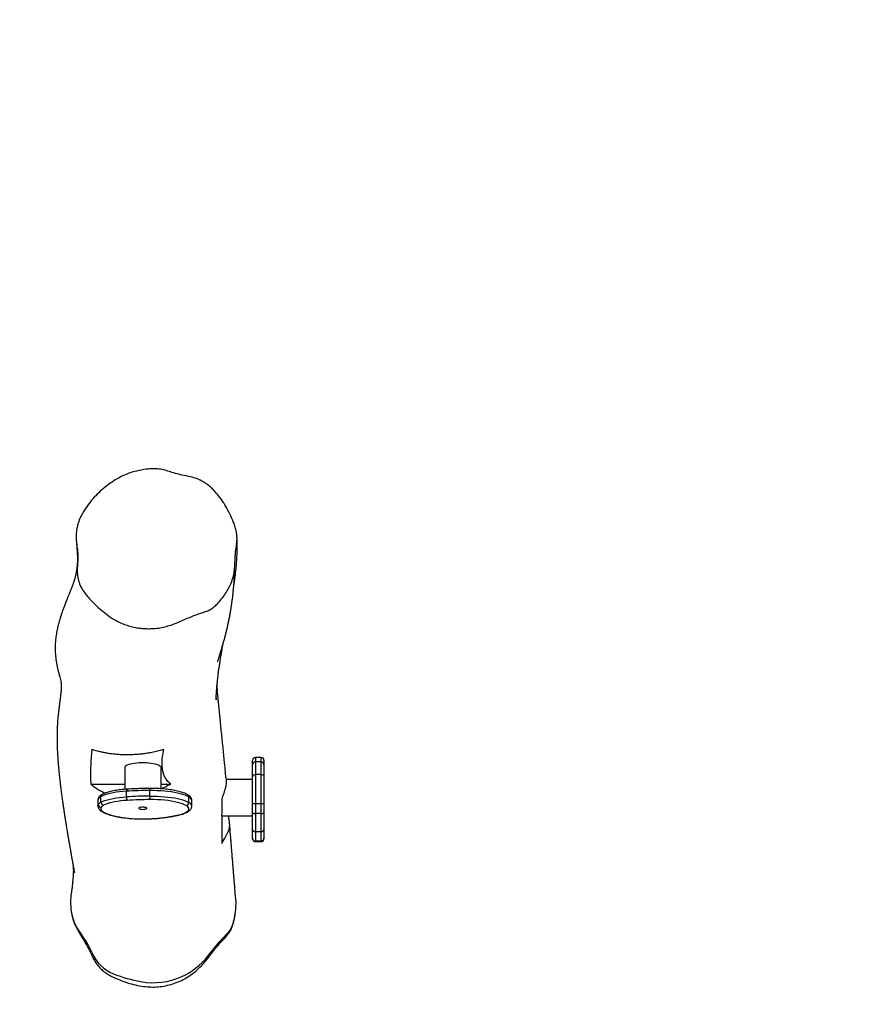
# Model space of a CAD drawing. Units: millimetres. Extents: x -1397 to -347, y -665 to 29.
# Drawn here: x -892 to -803, y -394 to -291 of the extents above; entities that cross this region are included whole.
import ezdxf

# ---------------------------------------------------------------- set-up
doc = ezdxf.new("R2010")
doc.units = ezdxf.units.MM
doc.header["$LTSCALE"] = 10
doc.header["$PDSIZE"] = -1
doc.layers.add('VP-DIM', color=7, linetype='Continuous')
doc.layers.add('VP-HIC', color=6, linetype='Continuous')
doc.layers.add('VP-EQ', color=7, linetype='Continuous', true_color=0x8a3492)
doc.dimstyles.get("Standard").update_dxf_attribs({"dimtxt": 14, "dimasz": 20, "dimexe": 20, "dimexo": 50, "dimgap": 20, "dimtad": 0, "dimdec": 0, "dimzin": 0, "dimdsep": 46, "dimtxsty": 'Standard', "dimcen": -0.09, "dimadec": 0, "dimazin": 0, "dimtfac": 1, "dimtdec": 4, "dimtofl": 0, "dimtmove": 0, "dimatfit": 3, "dimfxl": 70, "dimfxlon": 1, "dimtolj": 1, "dimtzin": 0, "dimarcsym": 0})

# ---------------------------------------------------------------- blocks, each defined once
blk = doc.blocks.new('RB1262')
at = {"color": 7, "linetype": 'Continuous', "lineweight": 25}
for p, q in [((-867.46, -369.15), (-867.46, -368.71)), ((-866.56, -368.41), (-867.16, -368.41)), ((-867.16, -368.88), (-867.16, -370.2)), ((-866.56, -368.88), (-867.16, -368.88)), ((-866.56, -370.2), (-866.56, -368.88)), ((-866.26, -368.71), (-866.26, -369.15)), ((-880.81, -369.47), (-880.81, -371.74)), ((-877.01, -371.68), (-877.01, -369.47)), ((-867.46, -370.43), (-867.46, -369.15)), ((-866.26, -369.15), (-866.26, -370.43)), ((-867.46, -370.72), (-870.22, -370.72)), ((-867.46, -373.25), (-867.46, -370.43)), ((-867.16, -370.2), (-867.16, -373.25)), ((-866.56, -370.2), (-867.16, -370.2)), ((-866.56, -373.25), (-866.56, -370.2)), ((-866.26, -370.43), (-866.26, -373.25)), ((-884.36, -371.2), (-880.81, -371.2)), ((-880.62, -372.52), (-880.62, -371.94)), ((-878.19, -372.44), (-878.19, -371.86)), ((-877.01, -371.2), (-875.98, -371.2)), ((-883.61, -372.86), (-883.61, -373.44)), ((-883.58, -373.32), (-883.58, -372.75)), ((-883.29, -373.07), (-883.29, -372.49)), ((-874.11, -373.11), (-874.11, -372.53)), ((-873.8, -373.49), (-873.8, -372.91)), ((-867.46, -374.17), (-867.46, -373.25)), ((-867.46, -375.92), (-867.46, -374.17)), ((-866.56, -373.25), (-867.16, -373.25)), ((-867.16, -373.25), (-867.16, -374.26)), ((-866.56, -374.26), (-866.56, -373.25)), ((-866.26, -373.25), (-866.26, -374.17)), ((-866.26, -374.17), (-866.26, -375.92)), ((-870.67, -374.52), (-867.46, -374.52)), ((-866.56, -374.26), (-867.16, -374.26)), ((-867.16, -374.26), (-867.16, -376.16)), ((-866.56, -376.16), (-866.56, -374.26)), ((-867.46, -376.84), (-867.46, -375.92)), ((-866.56, -376.16), (-867.16, -376.16)), ((-867.16, -376.16), (-867.16, -377.14)), ((-866.56, -377.14), (-866.56, -376.16)), ((-866.26, -375.92), (-866.26, -376.84)), ((-867.46, -376.89), (-867.46, -376.84)), ((-866.56, -377.14), (-867.16, -377.14)), ((-867.16, -377.19), (-866.56, -377.19)), ((-866.26, -376.84), (-866.26, -376.89))]:
    blk.add_line(p, q, dxfattribs=at)
at = {"color": 8, "linetype": 'Continuous', "lineweight": 25}
for p, q in [((-867.16, -368.41), (-867.16, -368.88)), ((-866.56, -368.88), (-866.56, -368.41)), ((-867.16, -377.14), (-867.16, -377.19)), ((-866.56, -377.19), (-866.56, -377.14))]:
    blk.add_line(p, q, dxfattribs=at)
at = {"color": 7, "linetype": 'Continuous', "lineweight": 25, "flags": 128}
for points in [[(-877.01, -369.47), (-877.03, -369.4), (-877.09, -369.33), (-877.17, -369.27), (-877.29, -369.21), (-877.44, -369.16), (-877.62, -369.11), (-877.82, -369.06), (-878.04, -369.03), (-878.28, -369), (-878.53, -368.98), (-878.79, -368.98), (-879.04, -368.98), (-879.3, -368.98), (-879.55, -369), (-879.79, -369.03), (-880.01, -369.06), (-880.21, -369.11), (-880.39, -369.16), (-880.54, -369.21), (-880.66, -369.27), (-880.74, -369.33), (-880.8, -369.4), (-880.81, -369.47)], [(-880.62, -371.94), (-880.99, -371.97), (-881.36, -372.01), (-881.71, -372.05), (-882.03, -372.11), (-882.34, -372.17), (-882.62, -372.24), (-882.88, -372.32), (-883.1, -372.4), (-883.29, -372.49)], [(-874.11, -372.53), (-874.29, -372.44), (-874.5, -372.35), (-874.74, -372.27), (-875, -372.19), (-875.29, -372.13), (-875.6, -372.06), (-875.94, -372.01), (-876.29, -371.96), (-876.65, -371.93), (-877.03, -371.9), (-877.41, -371.88), (-877.8, -371.87), (-878.19, -371.86)], [(-883.29, -373.07), (-883.1, -372.98), (-882.88, -372.9), (-882.62, -372.82), (-882.34, -372.75), (-882.03, -372.69), (-881.71, -372.63), (-881.36, -372.59), (-880.99, -372.55), (-880.62, -372.52)], [(-880.55, -372.89), (-880.9, -372.91), (-881.23, -372.95), (-881.56, -372.99), (-881.86, -373.04), (-882.14, -373.1), (-882.4, -373.16), (-882.64, -373.24), (-882.84, -373.31), (-883.02, -373.39)], [(-878.19, -372.44), (-877.8, -372.44), (-877.41, -372.46), (-877.03, -372.48), (-876.65, -372.51), (-876.29, -372.54), (-875.94, -372.59), (-875.6, -372.64), (-875.29, -372.71), (-875, -372.77), (-874.74, -372.85), (-874.5, -372.93), (-874.29, -373.02), (-874.11, -373.11)], [(-874.39, -373.43), (-874.57, -373.34), (-874.78, -373.25), (-875.03, -373.17), (-875.3, -373.1), (-875.6, -373.03), (-875.93, -372.97), (-876.27, -372.92), (-876.63, -372.88), (-877.01, -372.85), (-877.4, -372.83), (-877.79, -372.81), (-878.19, -372.81)], [(-883.28, -373.62), (-883.31, -373.69), (-883.31, -373.77), (-883.29, -373.84), (-883.25, -373.91), (-883.19, -373.98), (-883.11, -374.04), (-883.01, -374.11), (-882.89, -374.17)], [(-878.53, -373.76), (-878.49, -373.73), (-878.5, -373.7), (-878.53, -373.67), (-878.61, -373.64), (-878.71, -373.62), (-878.82, -373.61), (-878.95, -373.61), (-879.07, -373.61), (-879.18, -373.63), (-879.27, -373.65), (-879.32, -373.68), (-879.34, -373.72), (-879.32, -373.75), (-879.26, -373.78), (-879.18, -373.8), (-879.07, -373.82), (-878.94, -373.83), (-878.82, -373.82), (-878.7, -373.81), (-878.6, -373.79), (-878.53, -373.76)], [(-874.98, -374.35), (-874.76, -374.28), (-874.56, -374.21), (-874.4, -374.13), (-874.27, -374.05), (-874.18, -373.96), (-874.12, -373.87), (-874.1, -373.78), (-874.11, -373.69), (-874.17, -373.6), (-874.26, -373.51), (-874.39, -373.43)], [(-867.46, -374.17), (-867.46, -374.19), (-867.44, -374.2), (-867.41, -374.22), (-867.38, -374.24), (-867.33, -374.25), (-867.28, -374.26), (-867.22, -374.26), (-867.16, -374.26)], [(-866.56, -374.26), (-866.51, -374.26), (-866.45, -374.26), (-866.4, -374.25), (-866.35, -374.24), (-866.31, -374.22), (-866.29, -374.2), (-866.27, -374.19), (-866.26, -374.17)], [(-872.13, -389.15), (-870.93, -387.71), (-870.09, -386.8)]]:
    blk.add_lwpolyline(points, dxfattribs=at)
at = {"color": 8, "linetype": 'Continuous', "lineweight": 25, "flags": 128}
for points in [[(-883.58, -372.75), (-883.61, -372.82), (-883.61, -372.86)], [(-883.61, -373.44), (-883.61, -373.4), (-883.58, -373.32)], [(-881.31, -374.63), (-881.34, -374.64), (-881.36, -374.64)], [(-877.99, -374.79), (-877.98, -374.8), (-877.97, -374.8)], [(-874.98, -374.35), (-874.94, -374.36), (-874.9, -374.35)]]:
    blk.add_lwpolyline(points, dxfattribs=at)
at = {"color": 7, "linetype": 'Continuous', "lineweight": 25}
for centre, radius, start, end in [((-867.16, -368.71), 0.3, 90, 180), ((-867.18, -369.16), 0.285, 86.9526, 176.587), ((-866.56, -368.71), 0.3, 0, 90), ((-866.55, -369.16), 0.285, 3.4132, 93.0473), ((-867.19, -370.47), 0.274, 83.9086, 172.2106), ((-866.53, -370.47), 0.274, 7.7896, 96.0913), ((-877.92, -416.87), 45.01, 90.3491, 93.4375), ((-883.05, -373.06), 0.617, 112.7634, 149.4609), ((-883.05, -373.64), 0.617, 112.7634, 149.4609), ((-882.96, -373.07), 0.326, 179.4219, 259.795), ((-877.92, -417.45), 45.01, 90.349, 93.4375), ((-879.88, -372.57), 0.743, 176.1012, 205.0561), ((-877.92, -416.69), 43.88, 90.3491, 93.4375), ((-871.72, -372.5), 6.47, 179.5226, 182.7773), ((-874.44, -373.11), 0.324, 279.003, 0.2831), ((-883.28, -373.32), 0.304, 181.0871, 268.8054), ((-882.81, -373.91), 0.554, 112.7635, 149.4608), ((-880.41, -368.57), 6.13, 246.1514, 261.5803), ((-867.24, -376.88), 3.63, 88.8179, 93.5513), ((-866.49, -376.88), 3.63, 86.4487, 91.1821), ((-878.92, -359.84), 14.99, 260.8187, 273.54), ((-878.66, -359.82), 14.99, 272.5502, 284.1815), ((-867.19, -375.89), 0.275, 187.0951, 275.6634), ((-866.54, -375.89), 0.275, 264.3367, 352.9046), ((-867.17, -376.84), 0.298, 180.3369, 270.3331), ((-867.16, -376.89), 0.3, 180, 270), ((-866.56, -376.84), 0.298, 269.667, 359.6629), ((-866.56, -376.89), 0.3, 270, 0), ((-881.41, -383.68), 5.06, 186.7055, 218.0979), ((-876.1, -383.7), 6.91, 341.1638, 355.2771), ((-871.75, -385.18), 2.32, 315.6777, 341.0919), ((-892.11, -392.05), 8.52, 22.7547, 38.0065), ((-880.44, -387.13), 4.15, 203.0111, 248.3688), ((-877.79, -384.75), 7.17, 294.144, 322.1066), ((-876.5, -377.4), 14.65, 248.0763, 259.6901), ((-877.82, -384.7), 7.23, 259.6579, 294.1892)]:
    blk.add_arc(centre, radius, start, end, dxfattribs=at)
at = {"color": 8, "linetype": 'Continuous', "lineweight": 25}
for centre, radius, start, end in [((-880.32, -371.89), 0.302, 145.0724, 189.6913), ((-875.85, -371.81), 2.35, 175.8754, 181.3101), ((-883.31, -372.74), 0.277, 156.3906, 180.0724), ((-883.04, -372.48), 0.253, 118.982, 182.2832), ((-874.37, -372.52), 0.256, 358.1064, 58.9988), ((-874.29, -373), 0.505, 10.5769, 68.95), ((-874.3, -373.58), 0.507, 10.8917, 68.8996), ((-882.92, -373.95), 0.228, 244.0488, 278.2385)]:
    blk.add_arc(centre, radius, start, end, dxfattribs=at)
at = {"color": 7, "linetype": 'Continuous', "lineweight": 25}
for points, knots in [([(-881.95, -339.52), (-881.77, -339.41), (-881.4, -339.19), (-880.82, -338.91), (-880.22, -338.68), (-879.47, -338.46), (-878.74, -338.33), (-878.05, -338.27), (-877.49, -338.26), (-876.91, -338.34), (-876.31, -338.5), (-875.63, -338.72), (-874.83, -338.93), (-874, -339.09), (-873.23, -339.29), (-872.67, -339.58), (-872.22, -339.88), (-871.87, -340.15), (-871.54, -340.46), (-871.15, -340.9), (-870.7, -341.47), (-870.22, -342.2), (-869.81, -342.97), (-869.51, -343.67), (-869.3, -344.25), (-869.16, -344.73), (-869.08, -345.24), (-869.07, -345.74), (-869.13, -346.24), (-869.22, -346.89), (-869.28, -347.59), (-869.3, -348.34), (-869.35, -348.97), (-869.48, -349.6), (-869.68, -350.2), (-869.96, -350.78), (-870.3, -351.34), (-870.68, -351.87), (-871.09, -352.32), (-871.48, -352.71), (-871.9, -353), (-872.38, -353.18), (-873.02, -353.39), (-873.81, -353.68), (-874.73, -354.08), (-875.55, -354.44), (-876.29, -354.69), (-876.96, -354.85), (-877.6, -354.94), (-878.22, -354.97), (-878.81, -354.95), (-879.4, -354.89), (-879.99, -354.78), (-880.56, -354.62), (-881.11, -354.41), (-881.65, -354.16), (-882.26, -353.81), (-882.91, -353.33), (-883.63, -352.71), (-884.22, -352.13), (-884.7, -351.61), (-885.07, -351.16), (-885.4, -350.61), (-885.65, -349.96), (-885.78, -349.28), (-885.78, -348.6), (-885.7, -347.92), (-885.7, -347.24), (-885.77, -346.56), (-885.87, -345.88), (-885.9, -345.19), (-885.83, -344.57), (-885.7, -344.01), (-885.53, -343.52), (-885.3, -343.04), (-884.97, -342.49), (-884.54, -341.88), (-883.99, -341.22), (-883.37, -340.61), (-882.69, -340.03), (-882.2, -339.69), (-881.95, -339.52)], [0, 0, 0, 0, 0.011835, 0.02367, 0.035849, 0.048027, 0.067005, 0.07669, 0.086366, 0.097702, 0.109117, 0.12054, 0.137629, 0.154722, 0.167814, 0.181331, 0.189611, 0.197891, 0.206403, 0.214921, 0.231213, 0.247504, 0.26427, 0.281035, 0.290461, 0.299877, 0.309648, 0.31942, 0.328838, 0.338267, 0.357084, 0.369096, 0.381092, 0.393349, 0.405605, 0.417683, 0.429768, 0.442298, 0.454829, 0.464123, 0.473614, 0.482972, 0.49237, 0.511124, 0.529708, 0.54829, 0.560838, 0.573414, 0.585962, 0.59678, 0.607598, 0.618724, 0.629851, 0.640671, 0.651492, 0.662632, 0.673772, 0.69059, 0.707552, 0.727394, 0.737394, 0.747382, 0.760315, 0.773623, 0.786557, 0.799865, 0.812755, 0.825673, 0.83874, 0.851822, 0.864932, 0.878042, 0.887816, 0.897589, 0.907761, 0.917942, 0.933983, 0.950024, 0.966531, 0.983038, 1, 1, 1, 1]), ([(-869.42, -350.61), (-869.41, -350.51), (-869.38, -350.3), (-869.33, -350), (-869.29, -349.68), (-869.25, -349.34), (-869.21, -348.98), (-869.17, -348.64), (-869.14, -348.3), (-869.12, -347.99), (-869.1, -347.68), (-869.08, -347.38), (-869.07, -347.14), (-869.07, -346.96), (-869.07, -346.85), (-869.06, -346.72), (-869.06, -346.58), (-869.06, -346.4), (-869.06, -346.2), (-869.06, -345.96), (-869.07, -345.69), (-869.08, -345.5), (-869.08, -345.4)], [0, 0, 0, 0, 0.0616352, 0.1204653, 0.1820042, 0.2489092, 0.3196959, 0.3924675, 0.4520454, 0.511827, 0.5714676, 0.6304778, 0.6854634, 0.7081772, 0.7299868, 0.7518366, 0.7789022, 0.811969, 0.8502875, 0.8943973, 0.9443004, 1, 1, 1, 1]), ([(-885.86, -345.92), (-885.85, -346.02), (-885.83, -346.22), (-885.8, -346.49), (-885.79, -346.74), (-885.77, -346.95), (-885.76, -347.14), (-885.76, -347.3), (-885.75, -347.45), (-885.75, -347.57), (-885.75, -347.73), (-885.75, -347.92), (-885.76, -348.14), (-885.78, -348.4), (-885.8, -348.58), (-885.81, -348.71), (-885.83, -348.81), (-885.85, -348.92), (-885.87, -349.06), (-885.91, -349.24), (-885.95, -349.41), (-885.98, -349.56), (-886.02, -349.68), (-886.05, -349.8), (-886.08, -349.91), (-886.12, -350.01), (-886.15, -350.12), (-886.19, -350.24), (-886.24, -350.39), (-886.3, -350.55), (-886.37, -350.72), (-886.43, -350.89), (-886.5, -351.05), (-886.56, -351.2), (-886.62, -351.34), (-886.68, -351.48), (-886.74, -351.63), (-886.8, -351.78), (-886.87, -351.94), (-886.94, -352.12), (-887.01, -352.29), (-887.07, -352.47), (-887.14, -352.65), (-887.21, -352.84), (-887.27, -353.01), (-887.33, -353.17), (-887.38, -353.33), (-887.44, -353.49), (-887.49, -353.66), (-887.55, -353.86), (-887.63, -354.11), (-887.71, -354.42), (-887.78, -354.71), (-887.84, -354.96), (-887.89, -355.16), (-887.92, -355.32), (-887.94, -355.46), (-887.96, -355.59), (-887.98, -355.71), (-888, -355.83), (-888.01, -355.95), (-888.03, -356.09), (-888.04, -356.26), (-888.06, -356.46), (-888.07, -356.66), (-888.07, -356.86), (-888.07, -357.05), (-888.07, -357.23), (-888.07, -357.38), (-888.06, -357.51), (-888.05, -357.66), (-888.03, -357.84), (-888.01, -358.05), (-887.98, -358.29), (-887.94, -358.5), (-887.91, -358.69), (-887.88, -358.85), (-887.85, -358.98), (-887.82, -359.12), (-887.79, -359.26), (-887.75, -359.42), (-887.7, -359.58), (-887.66, -359.75), (-887.6, -359.98), (-887.52, -360.26), (-887.47, -360.51), (-887.46, -360.68), (-887.45, -360.82), (-887.44, -360.94), (-887.44, -361.07), (-887.44, -361.23), (-887.45, -361.4), (-887.47, -361.59), (-887.49, -361.78), (-887.51, -361.95), (-887.53, -362.1), (-887.55, -362.24), (-887.56, -362.34), (-887.57, -362.43), (-887.58, -362.47), (-887.58, -362.51), (-887.59, -362.54), (-887.59, -362.56), (-887.6, -362.62), (-887.61, -362.69), (-887.62, -362.77), (-887.63, -362.87), (-887.64, -362.97), (-887.66, -363.11), (-887.68, -363.27), (-887.71, -363.49), (-887.73, -363.68), (-887.75, -363.86), (-887.77, -364), (-887.78, -364.13), (-887.79, -364.26), (-887.81, -364.39), (-887.82, -364.61), (-887.84, -364.93), (-887.87, -365.37), (-887.88, -365.84), (-887.88, -366.24), (-887.88, -366.58), (-887.88, -366.82), (-887.87, -367.06), (-887.86, -367.27), (-887.86, -367.44), (-887.85, -367.57), (-887.85, -367.66), (-887.84, -367.76), (-887.84, -367.87), (-887.83, -367.99), (-887.82, -368.14), (-887.81, -368.3), (-887.8, -368.45), (-887.79, -368.58), (-887.79, -368.69), (-887.78, -368.79), (-887.77, -368.9), (-887.76, -369.03), (-887.75, -369.19), (-887.73, -369.37), (-887.71, -369.55), (-887.7, -369.72), (-887.68, -369.87), (-887.67, -370.01), (-887.66, -370.13), (-887.64, -370.26), (-887.63, -370.4), (-887.61, -370.55), (-887.6, -370.71), (-887.58, -370.85), (-887.56, -370.99), (-887.55, -371.11), (-887.54, -371.22), (-887.52, -371.34), (-887.5, -371.48), (-887.48, -371.67), (-887.45, -371.89), (-887.42, -372.15), (-887.38, -372.42), (-887.35, -372.68), (-887.31, -372.93), (-887.28, -373.15), (-887.25, -373.35), (-887.23, -373.53), (-887.2, -373.72), (-887.17, -373.92), (-887.14, -374.13), (-887.1, -374.35), (-887.06, -374.66), (-886.99, -375.06), (-886.92, -375.55), (-886.84, -376.03), (-886.76, -376.48), (-886.69, -376.89), (-886.62, -377.3), (-886.56, -377.65), (-886.51, -377.95), (-886.47, -378.19), (-886.43, -378.4), (-886.39, -378.61), (-886.36, -378.81), (-886.32, -379.04), (-886.28, -379.26), (-886.24, -379.48), (-886.2, -379.68), (-886.17, -379.84), (-886.15, -379.96), (-886.13, -380.05), (-886.12, -380.16), (-886.1, -380.26), (-886.08, -380.34), (-886.07, -380.4), (-886.07, -380.44), (-886.06, -380.46), (-886.06, -380.47), (-886.07, -380.42), (-886.08, -380.36), (-886.09, -380.3), (-886.1, -380.24), (-886.11, -380.19), (-886.11, -380.15), (-886.11, -380.13)], [0, 0, 0, 0, 0.010983, 0.021068, 0.030256, 0.038544, 0.045932, 0.052418, 0.058002, 0.063118, 0.067589, 0.071631, 0.075283, 0.078706, 0.082428, 0.086583, 0.091091, 0.09577, 0.100619, 0.110639, 0.121011, 0.127532, 0.133865, 0.14001, 0.145967, 0.151736, 0.157577, 0.164027, 0.171843, 0.180415, 0.189721, 0.198729, 0.206868, 0.213513, 0.219654, 0.225652, 0.231511, 0.237273, 0.243456, 0.250213, 0.2559, 0.261714, 0.267611, 0.273385, 0.278474, 0.282846, 0.286864, 0.291537, 0.296192, 0.301123, 0.306905, 0.313517, 0.320722, 0.326288, 0.331047, 0.334999, 0.338488, 0.341889, 0.345202, 0.347718, 0.350457, 0.353912, 0.358092, 0.362993, 0.368009, 0.372682, 0.377394, 0.381501, 0.384984, 0.387855, 0.390869, 0.395452, 0.40093, 0.406964, 0.413308, 0.417932, 0.422066, 0.425711, 0.429195, 0.433416, 0.437917, 0.442697, 0.447467, 0.451642, 0.455304, 0.458286, 0.460536, 0.461872, 0.463591, 0.465933, 0.468909, 0.472488, 0.47637, 0.480493, 0.484855, 0.488449, 0.491491, 0.493815, 0.49542, 0.496302, 0.496464, 0.496599, 0.497515, 0.498893, 0.500928, 0.503584, 0.506793, 0.509983, 0.513023, 0.518564, 0.523549, 0.5287, 0.53318, 0.536995, 0.540556, 0.544162, 0.547813, 0.551507, 0.56334, 0.575637, 0.588605, 0.602089, 0.609171, 0.615985, 0.622263, 0.628006, 0.63318, 0.635817, 0.63826, 0.640536, 0.643241, 0.646626, 0.65069, 0.65528, 0.659377, 0.662796, 0.665534, 0.667907, 0.67081, 0.674299, 0.678373, 0.68345, 0.688298, 0.692685, 0.696613, 0.70008, 0.703066, 0.706387, 0.710058, 0.714078, 0.718371, 0.722281, 0.725656, 0.728749, 0.731516, 0.734714, 0.738374, 0.742482, 0.748994, 0.755862, 0.763086, 0.770304, 0.776733, 0.782346, 0.787537, 0.792087, 0.796935, 0.802142, 0.807706, 0.813629, 0.819908, 0.832113, 0.845095, 0.858853, 0.869682, 0.880948, 0.891963, 0.901952, 0.909082, 0.915578, 0.921441, 0.92674, 0.932768, 0.939383, 0.946312, 0.953192, 0.959705, 0.96583, 0.969059, 0.972815, 0.977058, 0.981231, 0.985155, 0.988753, 0.990758, 0.992446, 0.993972, 0.99593, 0.997094, 0.998288, 0.999037, 0.999644, 1, 1, 1, 1]), ([(-885.77, -348.69), (-885.78, -348.72), (-885.78, -348.78), (-885.78, -348.84), (-885.78, -348.85), (-885.78, -348.85)], [0, 0, 0, 0, 0.4077706, 0.744001, 1, 1, 1, 1]), ([(-871.1, -358.4), (-871.1, -358.4), (-871.1, -358.39), (-871.09, -358.35), (-871.06, -358.27), (-871.02, -358.16), (-870.99, -358.05), (-870.95, -357.93), (-870.92, -357.82), (-870.88, -357.71), (-870.83, -357.53), (-870.75, -357.28), (-870.65, -356.94), (-870.54, -356.56), (-870.42, -356.16), (-870.31, -355.75), (-870.21, -355.35), (-870.11, -354.94), (-870.02, -354.53), (-869.93, -354.11), (-869.86, -353.77), (-869.81, -353.5), (-869.78, -353.31), (-869.75, -353.13), (-869.72, -352.95), (-869.69, -352.79), (-869.67, -352.63), (-869.64, -352.47), (-869.62, -352.29), (-869.59, -352.09), (-869.56, -351.88), (-869.53, -351.67), (-869.51, -351.48), (-869.49, -351.32), (-869.48, -351.17), (-869.46, -351.03), (-869.45, -350.86), (-869.43, -350.67), (-869.41, -350.46), (-869.39, -350.26), (-869.38, -350.09), (-869.37, -349.96), (-869.37, -349.87), (-869.36, -349.78), (-869.36, -349.69), (-869.35, -349.58), (-869.34, -349.44), (-869.34, -349.3), (-869.33, -349.17), (-869.33, -349.06), (-869.33, -349), (-869.32, -348.97), (-869.32, -348.95), (-869.32, -348.93), (-869.32, -348.91), (-869.32, -348.89), (-869.32, -348.87), (-869.32, -348.84), (-869.32, -348.81), (-869.32, -348.79), (-869.32, -348.79), (-869.32, -348.79)], [0, 0, 0, 0, 0.002488, 0.007424, 0.019487, 0.033284, 0.047048, 0.060781, 0.07448, 0.088148, 0.101783, 0.139327, 0.177994, 0.225711, 0.275123, 0.323346, 0.372407, 0.418975, 0.465517, 0.512764, 0.561013, 0.580663, 0.600514, 0.620034, 0.637978, 0.654293, 0.669083, 0.685233, 0.70239, 0.721796, 0.742969, 0.762541, 0.779868, 0.794948, 0.806583, 0.819739, 0.834812, 0.851805, 0.870716, 0.889257, 0.905284, 0.914843, 0.923213, 0.930424, 0.937929, 0.946554, 0.956305, 0.967186, 0.976688, 0.981548, 0.983218, 0.9839, 0.984506, 0.985069, 0.985627, 0.986222, 0.986886, 0.988485, 0.990411, 0.995371, 1, 1, 1, 1]), ([(-871.26, -362.18), (-871.26, -362.18), (-871.26, -362.2), (-871.26, -362.22), (-871.26, -362.24), (-871.26, -362.27), (-871.26, -362.31), (-871.26, -362.34), (-871.26, -362.38), (-871.26, -362.41), (-871.26, -362.37), (-871.26, -362.31), (-871.25, -362.2), (-871.25, -362.07), (-871.24, -361.94), (-871.24, -361.81), (-871.23, -361.69), (-871.22, -361.57), (-871.21, -361.46), (-871.2, -361.33), (-871.19, -361.19), (-871.18, -361.05), (-871.17, -360.91), (-871.16, -360.77), (-871.14, -360.66), (-871.13, -360.57), (-871.13, -360.48), (-871.12, -360.39), (-871.1, -360.27), (-871.09, -360.11), (-871.06, -359.9), (-871.03, -359.67), (-871.01, -359.46), (-870.98, -359.24), (-870.94, -358.99), (-870.91, -358.75), (-870.87, -358.52), (-870.84, -358.32), (-870.81, -358.14), (-870.79, -357.97), (-870.76, -357.82), (-870.74, -357.69), (-870.71, -357.54), (-870.68, -357.35), (-870.64, -357.12), (-870.59, -356.86), (-870.56, -356.67), (-870.54, -356.56), (-870.53, -356.55)], [0, 0, 0, 0, 0.000274, 0.001251, 0.002284, 0.003439, 0.006289, 0.012268, 0.019522, 0.042356, 0.068322, 0.095095, 0.123152, 0.15352, 0.183467, 0.209923, 0.234028, 0.255073, 0.27457, 0.296852, 0.321814, 0.346566, 0.370495, 0.392972, 0.41238, 0.42542, 0.437818, 0.452526, 0.469659, 0.489216, 0.528126, 0.563324, 0.594713, 0.625241, 0.660076, 0.699313, 0.72822, 0.757432, 0.78386, 0.807439, 0.828168, 0.846047, 0.862987, 0.89019, 0.921305, 0.956333, 0.995272, 1, 1, 1, 1]), ([(-870.23, -370.52), (-870.24, -370.49), (-870.24, -370.42), (-870.26, -370.27), (-870.27, -370.08), (-870.29, -369.85), (-870.32, -369.59), (-870.34, -369.31), (-870.37, -369.01), (-870.42, -368.54), (-870.48, -367.91), (-870.56, -367.14), (-870.64, -366.36), (-870.72, -365.6), (-870.8, -364.84), (-870.87, -364.11), (-870.94, -363.4), (-871.01, -362.71), (-871.07, -362.02), (-871.13, -361.4), (-871.15, -361.02), (-871.16, -360.88)], [0, 0, 0, 0, 0.010379, 0.023081, 0.044714, 0.069121, 0.096302, 0.126258, 0.15888, 0.192523, 0.27367, 0.357407, 0.434362, 0.513381, 0.591961, 0.66713, 0.74031, 0.81015, 0.881547, 0.955855, 1, 1, 1, 1]), ([(-884.25, -367.57), (-884.25, -367.61), (-884.27, -367.77), (-884.33, -368.47), (-884.39, -369.64), (-884.37, -370.68), (-884.36, -371.2)], [0, 0, 0, 0, 0.027428, 0.137139, 0.575998, 1, 1, 1, 1]), ([(-876.73, -367.57), (-876.81, -367.6), (-877.05, -367.68), (-877.5, -367.8), (-878.04, -367.91), (-878.55, -367.99), (-879.02, -368.05), (-879.55, -368.1), (-880.13, -368.13), (-880.77, -368.14), (-881.4, -368.12), (-881.96, -368.07), (-882.46, -368), (-882.89, -367.92), (-883.34, -367.83), (-883.79, -367.71), (-884.1, -367.62), (-884.25, -367.57)], [0, 0, 0, 0, 0.042717, 0.128999, 0.215235, 0.27307, 0.331034, 0.388778, 0.45897, 0.529028, 0.599644, 0.670317, 0.727887, 0.785691, 0.843398, 0.921677, 1, 1, 1, 1]), ([(-875.98, -371.2), (-876.02, -371.16), (-876.14, -371.07), (-876.3, -370.91), (-876.51, -370.65), (-876.69, -370.32), (-876.82, -369.92), (-876.88, -369.52), (-876.91, -368.99), (-876.88, -368.35), (-876.78, -367.83), (-876.73, -367.57)], [0, 0, 0, 0, 0.027264, 0.081899, 0.136543, 0.24619, 0.355982, 0.465909, 0.575741, 0.787858, 1, 1, 1, 1]), ([(-870.23, -370.52), (-870.23, -370.62), (-870.21, -370.8), (-870.21, -371.06), (-870.24, -371.29), (-870.28, -371.53), (-870.34, -371.77), (-870.42, -372), (-870.53, -372.32), (-870.61, -372.57), (-870.66, -372.73)], [0, 0, 0, 0, 0.137845, 0.238103, 0.341707, 0.442027, 0.54447, 0.65826, 0.772223, 1, 1, 1, 1]), ([(-884.36, -371.2), (-884.27, -371.26), (-884.07, -371.42), (-883.74, -371.66), (-883.34, -371.89), (-883.03, -372.05), (-882.86, -372.11), (-882.83, -372.12)], [0, 0, 0, 0, 0.190484, 0.447557, 0.70502, 0.961607, 1, 1, 1, 1]), ([(-880.57, -371.72), (-880.63, -371.72), (-880.8, -371.73), (-881.08, -371.76), (-881.4, -371.8), (-881.71, -371.84), (-882, -371.89), (-882.28, -371.95), (-882.54, -372.02), (-882.78, -372.09), (-882.99, -372.17), (-883.1, -372.23), (-883.16, -372.26)], [0, 0, 0, 0, 0.054899, 0.159391, 0.26405, 0.368954, 0.474198, 0.579915, 0.68629, 0.793588, 0.902199, 1, 1, 1, 1]), ([(-878.19, -371.64), (-878.3, -371.64), (-878.61, -371.64), (-879.12, -371.66), (-879.72, -371.68), (-880.21, -371.7), (-880.49, -371.71), (-880.57, -371.72)], [0, 0, 0, 0, 0.133709, 0.387786, 0.641896, 0.896033, 1, 1, 1, 1]), ([(-874.24, -372.3), (-874.27, -372.28), (-874.36, -372.23), (-874.54, -372.15), (-874.77, -372.07), (-875.02, -371.99), (-875.3, -371.92), (-875.59, -371.86), (-875.9, -371.8), (-876.22, -371.75), (-876.56, -371.71), (-876.91, -371.68), (-877.26, -371.66), (-877.62, -371.65), (-877.93, -371.64), (-878.12, -371.64), (-878.19, -371.64)], [0, 0, 0, 0, 0.040236, 0.120816, 0.200166, 0.278237, 0.355345, 0.431766, 0.507697, 0.58328, 0.658612, 0.733763, 0.808787, 0.883726, 0.958615, 1, 1, 1, 1]), ([(-876.98, -371.68), (-876.88, -371.62), (-876.55, -371.45), (-876.21, -371.3), (-875.98, -371.2)], [0, 0, 0, 0, 0.3315, 1, 1, 1, 1]), ([(-883.56, -372.63), (-883.57, -372.66), (-883.6, -372.74), (-883.61, -372.82), (-883.61, -372.87), (-883.61, -372.87)], [0, 0, 0, 0, 0.409519, 0.968168, 1, 1, 1, 1]), ([(-883.16, -372.26), (-883.19, -372.27), (-883.27, -372.32), (-883.37, -372.39), (-883.47, -372.49), (-883.53, -372.57), (-883.55, -372.62), (-883.56, -372.63)], [0, 0, 0, 0, 0.159134, 0.456521, 0.711147, 0.932649, 1, 1, 1, 1]), ([(-873.8, -372.9), (-873.8, -372.87), (-873.8, -372.79), (-873.84, -372.68), (-873.91, -372.57), (-874, -372.47), (-874.11, -372.38), (-874.2, -372.32), (-874.24, -372.3)], [0, 0, 0, 0, 0.126067, 0.283293, 0.444974, 0.620744, 0.819447, 1, 1, 1, 1]), ([(-870.66, -372.73), (-870.66, -372.77), (-870.66, -373), (-870.66, -373.49), (-870.66, -373.93), (-870.66, -374.2)], [0, 0, 0, 0, 0.089866, 0.44933, 1, 1, 1, 1]), ([(-883.61, -373.45), (-883.6, -373.49), (-883.6, -373.58), (-883.55, -373.7), (-883.48, -373.81), (-883.38, -373.92), (-883.26, -374.02), (-883.13, -374.1), (-883.05, -374.14), (-883.02, -374.15)], [0, 0, 0, 0, 0.1310101, 0.2653429, 0.4049209, 0.5573036, 0.7285898, 0.9183994, 1, 1, 1, 1]), ([(-883.02, -374.15), (-882.98, -374.17), (-882.88, -374.22), (-882.68, -374.3), (-882.42, -374.39), (-882.14, -374.47), (-881.83, -374.54), (-881.57, -374.6), (-881.41, -374.63), (-881.36, -374.64)], [0, 0, 0, 0, 0.086658, 0.257896, 0.427098, 0.594423, 0.76035, 0.925249, 1, 1, 1, 1]), ([(-874.9, -374.35), (-874.86, -374.34), (-874.74, -374.31), (-874.56, -374.24), (-874.36, -374.16), (-874.19, -374.07), (-874.05, -373.97), (-873.94, -373.86), (-873.86, -373.75), (-873.82, -373.63), (-873.79, -373.54), (-873.8, -373.49), (-873.8, -373.48)], [0, 0, 0, 0, 0.065926, 0.194886, 0.325609, 0.459442, 0.597089, 0.708306, 0.805939, 0.895514, 0.98148, 1, 1, 1, 1]), ([(-870.66, -374.2), (-870.67, -374.26), (-870.69, -374.38), (-870.69, -374.47), (-870.67, -374.5), (-870.66, -374.51)], [0, 0, 0, 0, 0.404468, 0.698342, 1, 1, 1, 1]), ([(-881.36, -374.64), (-881.3, -374.65), (-881.14, -374.67), (-880.86, -374.71), (-880.52, -374.75), (-880.16, -374.79), (-879.8, -374.81), (-879.43, -374.82), (-879.05, -374.83), (-878.68, -374.83), (-878.32, -374.82), (-878.08, -374.81), (-877.97, -374.8)], [0, 0, 0, 0, 0.05577, 0.162329, 0.268624, 0.374685, 0.480579, 0.586361, 0.692074, 0.797757, 0.903444, 1, 1, 1, 1]), ([(-877.97, -374.8), (-877.9, -374.8), (-877.68, -374.79), (-877.33, -374.76), (-876.92, -374.72), (-876.52, -374.67), (-876.14, -374.61), (-875.77, -374.55), (-875.42, -374.48), (-875.13, -374.41), (-874.97, -374.37), (-874.9, -374.35)], [0, 0, 0, 0, 0.064488, 0.187132, 0.30987, 0.43273, 0.555749, 0.678975, 0.802471, 0.926313, 1, 1, 1, 1]), ([(-870.66, -374.51), (-870.66, -374.83), (-870.66, -375.8), (-870.66, -376.74), (-870.66, -377.38)], [0, 0, 0, 0, 0.32263, 1, 1, 1, 1]), ([(-870.66, -377.38), (-870.53, -377.13), (-870.33, -376.78), (-870.11, -376.37), (-870, -376.17), (-869.91, -375.99), (-869.86, -375.76), (-869.84, -375.52), (-869.85, -375.25), (-869.9, -374.91), (-869.94, -374.65), (-869.96, -374.52)], [0, 0, 0, 0, 0.327675, 0.462847, 0.530652, 0.598212, 0.685543, 0.738551, 0.793075, 0.902178, 1, 1, 1, 1]), ([(-869.21, -383.1), (-869.22, -383.01), (-869.24, -382.81), (-869.27, -382.51), (-869.29, -382.22), (-869.31, -381.95), (-869.33, -381.7), (-869.35, -381.48), (-869.37, -381.28), (-869.38, -381.11), (-869.4, -380.95), (-869.41, -380.82), (-869.42, -380.71), (-869.42, -380.63), (-869.43, -380.55), (-869.43, -380.49), (-869.44, -380.42), (-869.45, -380.31), (-869.46, -380.16), (-869.48, -379.97), (-869.49, -379.75), (-869.51, -379.51), (-869.53, -379.25), (-869.56, -378.98), (-869.58, -378.7), (-869.6, -378.43), (-869.62, -378.17), (-869.64, -377.94), (-869.66, -377.74), (-869.67, -377.58), (-869.68, -377.44), (-869.7, -377.25), (-869.71, -377.02), (-869.74, -376.73), (-869.76, -376.41), (-869.79, -376.12), (-869.81, -375.86), (-869.83, -375.65), (-869.84, -375.45), (-869.85, -375.33), (-869.86, -375.27)], [0, 0, 0, 0, 0.036357, 0.078459, 0.117475, 0.153405, 0.186247, 0.215498, 0.241771, 0.265066, 0.285383, 0.303046, 0.317607, 0.329069, 0.337797, 0.346566, 0.355947, 0.36594, 0.388727, 0.414172, 0.442348, 0.47359, 0.507937, 0.54539, 0.57925, 0.615269, 0.650084, 0.681431, 0.703629, 0.723686, 0.741603, 0.758653, 0.791364, 0.827003, 0.865455, 0.906592, 0.931249, 0.956704, 0.980474, 1, 1, 1, 1]), ([(-886.22, -379.6), (-886.22, -379.61), (-886.21, -379.65), (-886.21, -379.7), (-886.2, -379.78), (-886.2, -379.85), (-886.19, -379.93), (-886.19, -379.99), (-886.18, -380.04), (-886.18, -380.12), (-886.17, -380.21), (-886.17, -380.31), (-886.17, -380.35), (-886.17, -380.31), (-886.17, -380.27), (-886.17, -380.29), (-886.17, -380.33), (-886.17, -380.36), (-886.17, -380.41), (-886.18, -380.46), (-886.18, -380.52), (-886.18, -380.57), (-886.19, -380.63), (-886.19, -380.71), (-886.2, -380.82), (-886.21, -380.95), (-886.23, -381.12), (-886.24, -381.29), (-886.26, -381.47), (-886.27, -381.62), (-886.29, -381.76), (-886.3, -381.86), (-886.3, -381.92), (-886.31, -381.96), (-886.31, -382.01), (-886.32, -382.09), (-886.34, -382.19), (-886.35, -382.31), (-886.37, -382.43), (-886.38, -382.51), (-886.38, -382.53)], [0, 0, 0, 0, 0.010143, 0.024795, 0.044559, 0.067264, 0.087733, 0.104368, 0.118106, 0.133456, 0.17826, 0.227648, 0.268575, 0.312181, 0.356003, 0.395977, 0.410367, 0.424746, 0.441043, 0.459892, 0.481027, 0.499643, 0.513975, 0.535672, 0.56136, 0.591518, 0.631659, 0.672968, 0.706846, 0.743064, 0.782415, 0.818063, 0.839175, 0.858222, 0.877412, 0.898751, 0.920664, 0.949139, 0.984176, 1, 1, 1, 1]), ([(-886.38, -382.53), (-886.39, -382.56), (-886.44, -382.9), (-886.48, -383.48), (-886.45, -384.03), (-886.44, -384.27)], [0, 0, 0, 0, 0.041242, 0.594073, 1, 1, 1, 1]), ([(-869.21, -384.27), (-869.2, -384.14), (-869.18, -383.76), (-869.17, -383.36), (-869.21, -383.11), (-869.21, -383.1)], [0, 0, 0, 0, 0.329212, 0.988277, 1, 1, 1, 1]), ([(-886.39, -384.61), (-886.37, -384.69), (-886.33, -384.98), (-886.19, -385.45), (-885.93, -386.08), (-885.54, -386.76), (-885.09, -387.5), (-884.63, -388.23), (-884.32, -388.92), (-884.05, -389.51), (-883.76, -389.96), (-883.41, -390.38), (-883.02, -390.75), (-882.58, -391.06), (-882, -391.36), (-881.31, -391.65), (-880.51, -391.94), (-879.69, -392.17), (-878.88, -392.32), (-878.08, -392.39), (-877.3, -392.37), (-876.53, -392.25), (-875.78, -392.06), (-875.06, -391.78), (-874.36, -391.42), (-873.69, -390.98), (-873.08, -390.47), (-872.44, -389.79), (-871.8, -388.95), (-871.22, -388.2), (-870.74, -387.67), (-870.41, -387.33), (-870.09, -386.97), (-869.81, -386.59), (-869.57, -386.12), (-869.4, -385.55), (-869.27, -384.91), (-869.23, -384.48), (-869.21, -384.27)], [0, 0, 0, 0, 0.01028, 0.034126, 0.057894, 0.092011, 0.126228, 0.160374, 0.194394, 0.215679, 0.237048, 0.258331, 0.279621, 0.301001, 0.322298, 0.355927, 0.389639, 0.423294, 0.456847, 0.487489, 0.518232, 0.548877, 0.579472, 0.610161, 0.640762, 0.672466, 0.704271, 0.735975, 0.782599, 0.829221, 0.84805, 0.867053, 0.885944, 0.904556, 0.923053, 0.948652, 0.974341, 1, 1, 1, 1])]:
    blk.add_open_spline(points, degree=3, knots=knots, dxfattribs=at)
blk = doc.blocks.new('rb1262 2d')
at = {"color": 2}
blk.add_blockref('RB1262', (0, 0), dxfattribs=at)
blk = doc.blocks.new('*D40')
at = {"layer": 'Defpoints', "color": 0}
for p in [(-681.58, -95.92), (-888.07, -356.96), (-681.58, -443.35)]:
    blk.add_point(p, dxfattribs=at)
at = {"layer": 'VP-DIM', "color": 0, "lineweight": -2}
for p, q in [((-888.07, -165.92), (-888.07, -75.92)), ((-681.58, -165.92), (-681.58, -75.92)), ((-868.07, -95.92), (-822.33, -95.92)), ((-701.58, -95.92), (-747.33, -95.92))]:
    blk.add_line(p, q, dxfattribs=at)
at = {"layer": 'VP-DIM', "color": 0}
for points in [[(-868.07, -92.58), (-868.07, -99.25), (-888.07, -95.92)], [(-701.58, -99.25), (-701.58, -92.58), (-681.58, -95.92)]]:
    blk.add_solid(points, dxfattribs=at)
at = {"layer": 'VP-DIM', "color": 0, "insert": (-784.83, -95.92), "char_height": 14, "attachment_point": 5}
blk.add_mtext('\\A1;206', dxfattribs=at)
blk = doc.blocks.new('*D41')
at = {"layer": 'Defpoints', "color": 0}
for p in [(-526.57, 9.4), (-526.57, -423.42), (-1045.29, -424.52)]:
    blk.add_point(p, dxfattribs=at)
at = {"layer": 'VP-DIM', "color": 0, "lineweight": -2}
for p, q in [((-1045.29, -60.6), (-1045.29, 29.4)), ((-526.57, -60.6), (-526.57, 29.4)), ((-1025.29, 9.4), (-822.27, 9.4)), ((-546.57, 9.4), (-749.6, 9.4))]:
    blk.add_line(p, q, dxfattribs=at)
at = {"layer": 'VP-DIM', "color": 0}
for points in [[(-1025.29, 12.73), (-1025.29, 6.06), (-1045.29, 9.4)], [(-546.57, 6.06), (-546.57, 12.73), (-526.57, 9.4)]]:
    blk.add_solid(points, dxfattribs=at)
at = {"layer": 'VP-DIM', "color": 0, "insert": (-785.93, 9.4), "char_height": 14, "attachment_point": 5}
blk.add_mtext('\\A1;519', dxfattribs=at)
blk = doc.blocks.new('*D43')
at = {"layer": 'Defpoints', "color": 0}
for p in [(-877.12, -338.32), (-820.09, -454.55), (-444.57, -454.55)]:
    blk.add_point(p, dxfattribs=at)
at = {"layer": 'VP-DIM', "color": 0, "lineweight": -2}
for p, q in [((-444.57, -318.32), (-444.57, -298.32)), ((-514.57, -338.32), (-424.57, -338.32)), ((-514.57, -454.55), (-424.57, -454.55)), ((-444.57, -474.55), (-444.57, -494.55))]:
    blk.add_line(p, q, dxfattribs=at)
at = {"layer": 'VP-DIM', "color": 0}
for points in [[(-447.9, -318.32), (-441.24, -318.32), (-444.57, -338.32)], [(-441.24, -474.55), (-447.9, -474.55), (-444.57, -454.55)]]:
    blk.add_solid(points, dxfattribs=at)
at = {"layer": 'VP-DIM', "color": 0, "insert": (-444.57, -403.75), "char_height": 14, "attachment_point": 5, "rotation": 90}
blk.add_mtext('\\A1;116', dxfattribs=at)

msp = doc.modelspace()

# ---------------------------------------------------------------- linework, layer by layer
at = {"layer": 'VP-HIC', "color": 3}
msp.add_lwpolyline([(-591.06, -394.46, 0.414214), (-801.06, -184.46), (-835.29, -184.46, 0.414214), (-1045.29, -394.46), (-1045.29, -454.57, 0.414214), (-835.29, -664.57), (-801.06, -664.57, 0.414214), (-591.06, -454.57)], format="xyb", close=True, dxfattribs=at)
at = {"layer": 'VP-HIC', "color": 6}
msp.add_lwpolyline([(-875.1, -188.27, 0.31882), (-1043.07, -364.01), (-1043.07, -338.27, -0.414214), (-893.07, -188.27)], format="xyb", close=True, dxfattribs=at)

# ---------------------------------------------------------------- block references
at = {"layer": 'VP-EQ', "color": 0}
msp.add_blockref('rb1262 2d', (0, 0), dxfattribs=at)

# ---------------------------------------------------------------- dimensions: what is measured, and where the dimension line sits
at = {"layer": 'VP-DIM', "color": 0}
for base, p1, p2, picture, middle in [((-526.57, 9.4), (-1045.29, -424.52), (-526.57, -423.42), '*D41', (-785.93, 9.4)), ((-681.58, -95.92), (-888.07, -356.96), (-681.58, -443.35), '*D40', (-784.83, -95.92))]:
    dim = msp.add_linear_dim(base=base, p1=p1, p2=p2, dimstyle='Standard', dxfattribs=at)
    dim.commit()
    dim.dimension.update_dxf_attribs({"geometry": picture, "text_midpoint": middle})
dim = msp.add_linear_dim(base=(-444.57, -454.55), p1=(-877.12, -338.32), p2=(-820.09, -454.55), angle=90, dimstyle='Standard', dxfattribs=at)
dim.commit()
dim.dimension.update_dxf_attribs({"geometry": '*D43', "text_midpoint": (-444.57, -403.75), "dimtype": 160})

doc.saveas('drawing.dxf')
